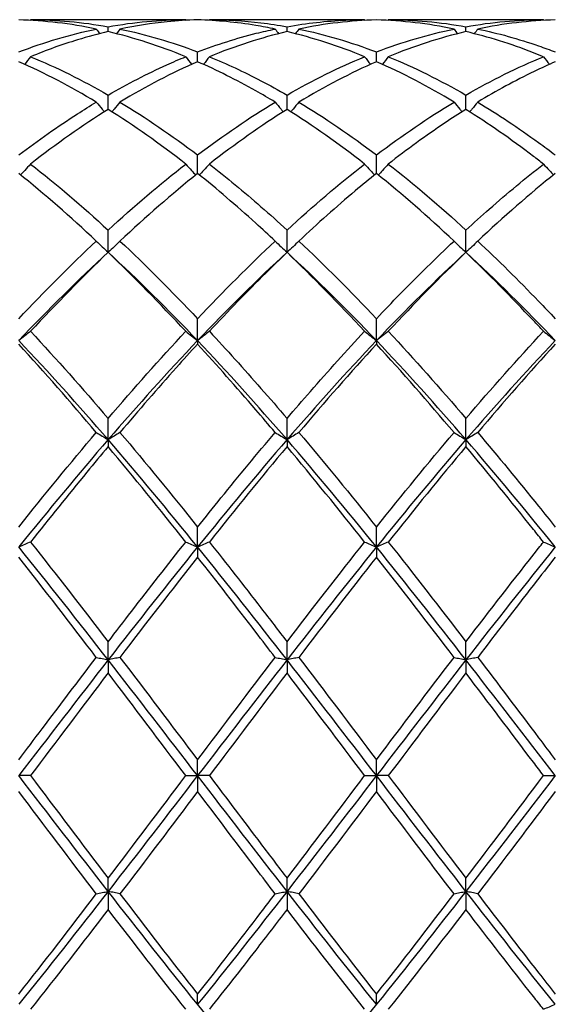
# Model space of a CAD drawing. Units: millimetres. Extents: x 19 to 674, y 19 to 471.
# Drawn here: x 424 to 431, y 328 to 341 of the extents above; entities that cross this region are included whole.
import ezdxf

# ---------------------------------------------------------------- set-up
doc = ezdxf.new("R2010")
doc.units = ezdxf.units.MM
doc.header["$LTSCALE"] = 2.333333
doc.layers.add('Visible (ISO)', color=7, linetype='Continuous', lineweight=25, true_color=0x00003f)

msp = doc.modelspace()

# ---------------------------------------------------------------- linework, layer by layer
at = {"layer": 'Visible (ISO)'}
for p, q in [((426.171, 340.601), (424.219, 340.601)), ((428.421, 340.601), (426.469, 340.601)), ((430.671, 340.601), (428.719, 340.601)), ((425.195, 340.451), (425.195, 340.513)), ((427.445, 340.451), (427.445, 340.513)), ((429.695, 340.451), (429.695, 340.513)), ((426.32, 340.073), (426.32, 340.196)), ((428.57, 340.073), (428.57, 340.196)), ((425.195, 339.474), (425.195, 339.654)), ((427.445, 339.474), (427.445, 339.654)), ((429.695, 339.474), (429.695, 339.654)), ((426.32, 338.669), (426.32, 338.902)), ((428.57, 338.669), (428.57, 338.902)), ((425.195, 337.678), (425.195, 337.957)), ((427.445, 337.678), (427.445, 337.957)), ((429.695, 337.678), (429.695, 337.957)), ((426.32, 336.568), (426.32, 336.844)), ((428.57, 336.568), (428.57, 336.844)), ((426.32, 336.568), (426.32, 336.524)), ((428.57, 336.568), (428.57, 336.524)), ((425.195, 335.324), (425.195, 335.59)), ((427.445, 335.324), (427.445, 335.59)), ((429.695, 335.324), (429.695, 335.59)), ((425.195, 335.324), (425.195, 335.237)), ((427.445, 335.324), (427.445, 335.237)), ((429.695, 335.324), (429.695, 335.237)), ((426.32, 333.975), (426.32, 334.225)), ((428.57, 333.975), (428.57, 334.225)), ((426.32, 333.975), (426.32, 333.848)), ((428.57, 333.975), (428.57, 333.848)), ((425.195, 332.556), (425.195, 332.783)), ((427.445, 332.556), (427.445, 332.783)), ((429.695, 332.556), (429.695, 332.783)), ((425.195, 332.556), (425.195, 332.392)), ((427.445, 332.556), (427.445, 332.392)), ((429.695, 332.556), (429.695, 332.392)), ((426.32, 331.101), (426.32, 331.299)), ((428.57, 331.101), (428.57, 331.299)), ((424.219, 331.101), (424.07, 331.101)), ((426.171, 331.101), (426.32, 331.101)), ((426.469, 331.101), (426.32, 331.101)), ((426.32, 331.101), (426.32, 330.903)), ((428.421, 331.101), (428.57, 331.101)), ((428.57, 331.101), (428.57, 330.903)), ((428.719, 331.101), (428.57, 331.101)), ((430.671, 331.101), (430.82, 331.101)), ((425.195, 329.647), (425.195, 329.811)), ((427.445, 329.647), (427.445, 329.811)), ((429.695, 329.647), (429.695, 329.811)), ((425.195, 329.647), (425.195, 329.42)), ((427.445, 329.647), (427.445, 329.42)), ((429.695, 329.647), (429.695, 329.42)), ((426.32, 328.228), (426.32, 328.355)), ((428.57, 328.228), (428.57, 328.355))]:
    msp.add_line(p, q, dxfattribs=at)
for points in [[(425.046, 340.484), (424.721, 340.552), (424.396, 340.59), (424.07, 340.599)], [(424.219, 340.601), (424.218, 340.599), (424.216, 340.596), (424.214, 340.593)], [(424.219, 340.601), (424.545, 340.601), (424.87, 340.572), (425.195, 340.513)], [(425.195, 340.513), (425.52, 340.572), (425.845, 340.601), (426.171, 340.601)], [(426.171, 340.601), (426.173, 340.599), (426.175, 340.596), (426.177, 340.593)], [(426.469, 340.601), (426.468, 340.599), (426.466, 340.596), (426.464, 340.593)], [(428.57, 340.599), (428.245, 340.59), (427.92, 340.552), (427.594, 340.484)], [(428.421, 340.601), (428.423, 340.599), (428.425, 340.596), (428.427, 340.593)], [(429.546, 340.484), (429.22, 340.552), (428.895, 340.59), (428.57, 340.599)], [(428.719, 340.601), (428.718, 340.599), (428.716, 340.596), (428.714, 340.593)], [(428.719, 340.601), (429.045, 340.601), (429.37, 340.572), (429.695, 340.513)], [(429.695, 340.513), (430.021, 340.572), (430.346, 340.601), (430.671, 340.601)], [(430.82, 340.599), (430.495, 340.59), (430.17, 340.552), (429.844, 340.484)], [(430.671, 340.601), (430.673, 340.599), (430.675, 340.596), (430.677, 340.593)], [(424.07, 340.196), (424.395, 340.32), (424.72, 340.417), (425.046, 340.484)], [(425.046, 340.484), (425.06, 340.465), (425.075, 340.445), (425.089, 340.426)], [(426.171, 340.136), (425.845, 340.27), (425.52, 340.375), (425.195, 340.451)], [(425.344, 340.484), (425.33, 340.465), (425.316, 340.445), (425.301, 340.426)], [(425.344, 340.484), (425.669, 340.417), (425.994, 340.321), (426.32, 340.196)], [(427.445, 340.451), (427.12, 340.375), (426.795, 340.27), (426.469, 340.136)], [(427.296, 340.484), (427.31, 340.465), (427.325, 340.445), (427.339, 340.426)], [(428.421, 340.136), (428.096, 340.27), (427.771, 340.375), (427.445, 340.451)], [(427.594, 340.484), (427.58, 340.465), (427.566, 340.445), (427.551, 340.426)], [(427.594, 340.484), (427.92, 340.417), (428.245, 340.32), (428.57, 340.196)], [(428.57, 340.196), (428.896, 340.321), (429.221, 340.417), (429.546, 340.484)], [(429.695, 340.451), (429.37, 340.375), (429.045, 340.27), (428.719, 340.136)], [(429.546, 340.484), (429.56, 340.465), (429.575, 340.445), (429.589, 340.426)], [(429.844, 340.484), (429.83, 340.465), (429.816, 340.445), (429.801, 340.426)], [(425.046, 339.566), (424.721, 339.762), (424.396, 339.931), (424.07, 340.073)], [(424.219, 340.136), (424.545, 340.003), (424.87, 339.842), (425.195, 339.654)], [(426.32, 340.073), (425.995, 339.932), (425.67, 339.762), (425.344, 339.566)], [(427.445, 339.654), (427.771, 339.842), (428.096, 340.003), (428.421, 340.136)], [(428.57, 340.073), (428.245, 339.931), (427.92, 339.762), (427.594, 339.566)], [(429.546, 339.566), (429.22, 339.762), (428.895, 339.932), (428.57, 340.073)], [(428.719, 340.136), (429.045, 340.003), (429.37, 339.842), (429.695, 339.654)], [(429.695, 339.654), (430.02, 339.842), (430.345, 340.003), (430.671, 340.136)], [(425.344, 339.566), (425.669, 339.37), (425.994, 339.148), (426.32, 338.902)], [(426.32, 338.902), (426.646, 339.148), (426.971, 339.37), (427.296, 339.566)], [(427.594, 339.566), (427.92, 339.37), (428.245, 339.148), (428.57, 338.902)], [(428.57, 338.902), (428.895, 339.148), (429.22, 339.37), (429.546, 339.566)], [(425.195, 339.474), (424.87, 339.271), (424.545, 339.041), (424.219, 338.787)], [(426.171, 338.787), (425.845, 339.041), (425.52, 339.271), (425.195, 339.474)], [(427.445, 339.474), (427.12, 339.27), (426.795, 339.041), (426.469, 338.787)], [(428.421, 338.787), (428.096, 339.04), (427.771, 339.27), (427.445, 339.474)], [(424.219, 338.787), (424.545, 338.533), (424.87, 338.256), (425.195, 337.957)], [(425.195, 337.957), (425.521, 338.257), (425.846, 338.534), (426.171, 338.787)], [(427.445, 337.957), (427.77, 338.256), (428.095, 338.533), (428.421, 338.787)], [(428.719, 338.787), (429.045, 338.534), (429.37, 338.256), (429.695, 337.957)], [(425.046, 337.819), (424.721, 338.124), (424.396, 338.408), (424.07, 338.669)], [(426.32, 338.669), (425.995, 338.408), (425.67, 338.124), (425.344, 337.819)], [(429.546, 337.819), (429.22, 338.124), (428.895, 338.408), (428.57, 338.669)], [(430.82, 338.669), (430.495, 338.409), (430.17, 338.125), (429.844, 337.819)], [(424.07, 336.844), (424.396, 337.189), (424.721, 337.514), (425.046, 337.819)], [(425.344, 337.819), (425.669, 337.514), (425.994, 337.188), (426.32, 336.844)], [(426.32, 336.844), (426.645, 337.188), (426.97, 337.513), (427.296, 337.819)], [(427.594, 337.819), (427.92, 337.513), (428.245, 337.187), (428.57, 336.844)], [(425.195, 337.678), (424.82, 337.333), (424.445, 336.962), (424.07, 336.568)], [(425.195, 337.678), (424.87, 337.366), (424.545, 337.034), (424.219, 336.685)], [(426.171, 336.685), (425.845, 337.035), (425.52, 337.366), (425.195, 337.678)], [(426.32, 336.568), (425.945, 336.962), (425.57, 337.333), (425.195, 337.678)], [(427.445, 337.678), (427.07, 337.333), (426.695, 336.962), (426.32, 336.568)], [(428.421, 336.685), (428.096, 337.034), (427.771, 337.365), (427.445, 337.678)], [(428.57, 336.568), (428.195, 336.962), (427.82, 337.333), (427.445, 337.678)], [(429.695, 337.678), (429.32, 337.333), (428.945, 336.962), (428.57, 336.568)], [(429.695, 337.678), (429.37, 337.367), (429.045, 337.035), (428.719, 336.685)], [(430.82, 336.568), (430.445, 336.962), (430.07, 337.333), (429.695, 337.678)], [(424.219, 336.685), (424.545, 336.336), (424.87, 335.97), (425.195, 335.59)], [(425.195, 335.59), (425.52, 335.97), (425.845, 336.336), (426.171, 336.685)], [(428.719, 336.685), (429.045, 336.336), (429.37, 335.97), (429.695, 335.59)], [(429.695, 335.59), (430.021, 335.97), (430.346, 336.336), (430.671, 336.685)], [(425.195, 335.324), (424.82, 335.757), (424.445, 336.174), (424.07, 336.568)], [(425.046, 335.414), (424.721, 335.798), (424.396, 336.169), (424.07, 336.524)], [(426.32, 336.568), (425.945, 336.174), (425.57, 335.757), (425.195, 335.324)], [(427.445, 335.324), (427.07, 335.757), (426.695, 336.174), (426.32, 336.568)], [(428.57, 336.568), (428.195, 336.174), (427.82, 335.757), (427.445, 335.324)], [(428.57, 336.524), (428.245, 336.17), (427.92, 335.8), (427.594, 335.414)], [(429.695, 335.324), (429.32, 335.757), (428.945, 336.174), (428.57, 336.568)], [(429.546, 335.414), (429.22, 335.799), (428.895, 336.17), (428.57, 336.524)], [(430.82, 336.568), (430.445, 336.174), (430.07, 335.757), (429.695, 335.324)], [(430.82, 336.524), (430.495, 336.169), (430.17, 335.799), (429.844, 335.414)], [(424.07, 334.225), (424.395, 334.632), (424.72, 335.029), (425.046, 335.414)], [(425.344, 335.414), (425.669, 335.03), (425.994, 334.633), (426.32, 334.225)], [(427.594, 335.414), (427.92, 335.029), (428.245, 334.632), (428.57, 334.225)], [(428.57, 334.225), (428.896, 334.632), (429.221, 335.03), (429.546, 335.414)], [(425.195, 335.324), (424.82, 334.89), (424.445, 334.438), (424.07, 333.975)], [(426.32, 333.975), (425.945, 334.438), (425.57, 334.89), (425.195, 335.324)], [(426.171, 334.037), (425.845, 334.448), (425.52, 334.849), (425.195, 335.237)], [(427.445, 335.324), (427.07, 334.89), (426.695, 334.438), (426.32, 333.975)], [(427.445, 335.237), (427.12, 334.849), (426.795, 334.448), (426.469, 334.037)], [(428.57, 333.975), (428.195, 334.438), (427.82, 334.89), (427.445, 335.324)], [(428.421, 334.037), (428.096, 334.447), (427.771, 334.848), (427.445, 335.237)], [(429.695, 335.324), (429.32, 334.89), (428.945, 334.438), (428.57, 333.975)], [(429.695, 335.237), (429.37, 334.848), (429.045, 334.447), (428.719, 334.037)], [(430.82, 333.975), (430.445, 334.438), (430.07, 334.89), (429.695, 335.324)], [(425.195, 332.556), (424.82, 333.037), (424.445, 333.512), (424.07, 333.975)], [(424.219, 334.037), (424.545, 333.626), (424.87, 333.207), (425.195, 332.783)], [(426.32, 333.975), (425.945, 333.512), (425.57, 333.037), (425.195, 332.556)], [(427.445, 332.556), (427.07, 333.037), (426.695, 333.512), (426.32, 333.975)], [(427.445, 332.783), (427.771, 333.208), (428.096, 333.627), (428.421, 334.037)], [(428.57, 333.975), (428.195, 333.512), (427.82, 333.037), (427.445, 332.556)], [(429.695, 332.556), (429.32, 333.037), (428.945, 333.512), (428.57, 333.975)], [(428.719, 334.037), (429.045, 333.627), (429.37, 333.208), (429.695, 332.783)], [(430.82, 333.975), (430.445, 333.512), (430.07, 333.037), (429.695, 332.556)], [(425.046, 332.588), (424.721, 333.013), (424.396, 333.434), (424.07, 333.848)], [(426.32, 333.848), (425.995, 333.436), (425.67, 333.015), (425.344, 332.588)], [(428.57, 333.848), (428.245, 333.435), (427.92, 333.014), (427.594, 332.588)], [(429.546, 332.588), (429.22, 333.014), (428.895, 333.435), (428.57, 333.848)], [(425.195, 332.556), (424.82, 332.075), (424.445, 331.588), (424.07, 331.101)], [(426.32, 331.101), (425.945, 331.588), (425.57, 332.075), (425.195, 332.556)], [(425.344, 332.588), (425.669, 332.162), (425.994, 331.731), (426.32, 331.299)], [(426.32, 331.299), (426.646, 331.731), (426.971, 332.161), (427.296, 332.588)], [(427.445, 332.556), (427.07, 332.075), (426.695, 331.588), (426.32, 331.101)], [(428.57, 331.101), (428.195, 331.588), (427.82, 332.075), (427.445, 332.556)], [(427.594, 332.588), (427.92, 332.16), (428.245, 331.73), (428.57, 331.299)], [(428.57, 331.299), (428.895, 331.731), (429.22, 332.161), (429.546, 332.588)], [(429.695, 332.556), (429.32, 332.075), (428.945, 331.588), (428.57, 331.101)], [(430.82, 331.101), (430.445, 331.588), (430.07, 332.075), (429.695, 332.556)], [(425.195, 332.392), (424.87, 331.965), (424.545, 331.534), (424.219, 331.101)], [(426.171, 331.101), (425.845, 331.533), (425.52, 331.964), (425.195, 332.392)], [(427.445, 332.392), (427.12, 331.964), (426.795, 331.533), (426.469, 331.101)], [(428.421, 331.101), (428.096, 331.532), (427.771, 331.963), (427.445, 332.392)], [(429.695, 332.392), (429.37, 331.964), (429.045, 331.533), (428.719, 331.101)], [(425.195, 329.647), (424.82, 330.128), (424.445, 330.614), (424.07, 331.101)], [(424.219, 331.101), (424.545, 330.669), (424.87, 330.238), (425.195, 329.811)], [(426.32, 331.101), (425.945, 330.614), (425.57, 330.128), (425.195, 329.647)], [(425.195, 329.811), (425.521, 330.239), (425.846, 330.67), (426.171, 331.101)], [(427.445, 329.647), (427.07, 330.128), (426.695, 330.614), (426.32, 331.101)], [(428.57, 331.101), (428.195, 330.614), (427.82, 330.128), (427.445, 329.647)], [(427.445, 329.811), (427.771, 330.24), (428.096, 330.671), (428.421, 331.101)], [(429.695, 329.647), (429.32, 330.128), (428.945, 330.614), (428.57, 331.101)], [(428.719, 331.101), (429.045, 330.67), (429.37, 330.239), (429.695, 329.811)], [(430.82, 331.101), (430.445, 330.614), (430.07, 330.128), (429.695, 329.647)], [(429.695, 329.811), (430.021, 330.239), (430.346, 330.67), (430.671, 331.101)], [(425.046, 329.615), (424.721, 330.041), (424.396, 330.471), (424.07, 330.903)], [(426.32, 330.903), (425.995, 330.472), (425.67, 330.041), (425.344, 329.615)], [(428.57, 330.903), (428.245, 330.473), (427.92, 330.042), (427.594, 329.615)], [(429.546, 329.615), (429.22, 330.042), (428.895, 330.472), (428.57, 330.903)], [(430.82, 330.903), (430.495, 330.472), (430.17, 330.041), (429.844, 329.615)], [(425.195, 329.647), (424.82, 329.166), (424.445, 328.691), (424.07, 328.228)], [(426.32, 328.228), (425.945, 328.691), (425.57, 329.166), (425.195, 329.647)], [(427.445, 329.647), (427.07, 329.166), (426.695, 328.691), (426.32, 328.228)], [(428.57, 328.228), (428.195, 328.691), (427.82, 329.166), (427.445, 329.647)], [(429.695, 329.647), (429.32, 329.166), (428.945, 328.691), (428.57, 328.228)], [(430.82, 328.228), (430.445, 328.691), (430.07, 329.166), (429.695, 329.647)], [(424.07, 328.355), (424.396, 328.768), (424.721, 329.189), (425.046, 329.615)], [(425.344, 329.615), (425.669, 329.189), (425.994, 328.768), (426.32, 328.355)], [(427.594, 329.615), (427.92, 329.188), (428.245, 328.767), (428.57, 328.355)], [(428.57, 328.355), (428.896, 328.768), (429.221, 329.189), (429.546, 329.615)], [(425.195, 329.42), (424.87, 328.995), (424.545, 328.576), (424.219, 328.166)], [(426.171, 328.166), (425.845, 328.577), (425.52, 328.996), (425.195, 329.42)], [(428.421, 328.166), (428.096, 328.575), (427.771, 328.994), (427.445, 329.42)], [(429.695, 329.42), (429.37, 328.995), (429.045, 328.576), (428.719, 328.166)], [(427.445, 326.879), (427.07, 327.313), (426.695, 327.764), (426.32, 328.228)], [(428.57, 328.228), (428.195, 327.764), (427.82, 327.313), (427.445, 326.879)]]:
    msp.add_open_spline(points, degree=3, dxfattribs=at)
for points, knots in [([(426.32, 340.599), (426.192, 340.596), (426.064, 340.588), (425.738, 340.556), (425.541, 340.525), (425.344, 340.484)], [1.1021233, 1.1021233, 1.1021233, 1.1021233, 1.1661352, 1.1661352, 1.2645295, 1.2645295, 1.2645295, 1.2645295]), ([(427.296, 340.484), (427.215, 340.501), (427.133, 340.516), (426.807, 340.569), (426.564, 340.593), (426.32, 340.599)], [22.6990522, 22.6990522, 22.6990522, 22.6990522, 22.7396357, 22.7396357, 22.8615077, 22.8615077, 22.8615077, 22.8615077]), ([(426.469, 340.601), (426.685, 340.601), (426.901, 340.589), (427.227, 340.549), (427.336, 340.533), (427.445, 340.513)], [20.2994699, 20.2994699, 20.2994699, 20.2994699, 20.4073653, 20.4073653, 20.4618912, 20.4618912, 20.4618912, 20.4618912]), ([(427.445, 340.513), (427.691, 340.558), (427.937, 340.585), (428.263, 340.6), (428.342, 340.601), (428.421, 340.601)], [2.7923985, 2.7923985, 2.7923985, 2.7923985, 2.9153379, 2.9153379, 2.9548509, 2.9548509, 2.9548509, 2.9548509]), ([(425.195, 340.451), (425.067, 340.421), (424.939, 340.387), (424.613, 340.288), (424.416, 340.217), (424.219, 340.136)], [1.1021233, 1.1021233, 1.1021233, 1.1021233, 1.1661352, 1.1661352, 1.2645295, 1.2645295, 1.2645295, 1.2645295]), ([(426.32, 340.196), (426.566, 340.29), (426.812, 340.368), (427.138, 340.45), (427.217, 340.468), (427.296, 340.484)], [2.7923985, 2.7923985, 2.7923985, 2.7923985, 2.9153379, 2.9153379, 2.9548509, 2.9548509, 2.9548509, 2.9548509]), ([(430.671, 340.136), (430.629, 340.154), (430.587, 340.17), (430.261, 340.297), (429.978, 340.385), (429.695, 340.451)], [22.1355785, 22.1355785, 22.1355785, 22.1355785, 22.1565681, 22.1565681, 22.2981062, 22.2981062, 22.2981062, 22.2981062]), ([(429.844, 340.484), (430.099, 340.432), (430.354, 340.361), (430.68, 340.248), (430.75, 340.222), (430.82, 340.196)], [20.8628793, 20.8628793, 20.8628793, 20.8628793, 20.9904329, 20.9904329, 21.0253527, 21.0253527, 21.0253527, 21.0253527]), ([(424.219, 340.136), (424.195, 340.104), (424.17, 340.073), (424.145, 340.041), (424.145, 340.04), (424.145, 340.04)], [-0.02495535, -0.02495535, -0.02495535, -0.02495535, -0.01248371, -0.01248371, -0.01239508, -0.01239508, -0.01239508, -0.01239508]), ([(425.195, 339.654), (425.441, 339.796), (425.687, 339.923), (426.013, 340.07), (426.092, 340.104), (426.171, 340.136)], [2.7923985, 2.7923985, 2.7923985, 2.7923985, 2.9153379, 2.9153379, 2.9548509, 2.9548509, 2.9548509, 2.9548509]), ([(426.171, 340.136), (426.195, 340.104), (426.22, 340.073), (426.245, 340.041), (426.245, 340.04), (426.245, 340.04)], [-0.02495535, -0.02495535, -0.02495535, -0.02495535, -0.01248371, -0.01248371, -0.01239508, -0.01239508, -0.01239508, -0.01239508]), ([(427.296, 339.566), (427.215, 339.615), (427.133, 339.662), (426.807, 339.845), (426.564, 339.967), (426.32, 340.073)], [22.6990522, 22.6990522, 22.6990522, 22.6990522, 22.7396357, 22.7396357, 22.8615077, 22.8615077, 22.8615077, 22.8615077]), ([(426.469, 340.136), (426.445, 340.104), (426.42, 340.073), (426.395, 340.041), (426.395, 340.04), (426.395, 340.04)], [-0.02495535, -0.02495535, -0.02495535, -0.02495535, -0.01248371, -0.01248371, -0.01239508, -0.01239508, -0.01239508, -0.01239508]), ([(426.469, 340.136), (426.685, 340.048), (426.901, 339.947), (427.227, 339.777), (427.336, 339.717), (427.445, 339.654)], [20.2994699, 20.2994699, 20.2994699, 20.2994699, 20.4073653, 20.4073653, 20.4618912, 20.4618912, 20.4618912, 20.4618912]), ([(428.421, 340.136), (428.445, 340.104), (428.47, 340.073), (428.495, 340.041), (428.495, 340.04), (428.495, 340.04)], [-0.02495535, -0.02495535, -0.02495535, -0.02495535, -0.01248371, -0.01248371, -0.01239508, -0.01239508, -0.01239508, -0.01239508]), ([(428.719, 340.136), (428.695, 340.104), (428.67, 340.073), (428.645, 340.041), (428.645, 340.04), (428.645, 340.04)], [-0.02495535, -0.02495535, -0.02495535, -0.02495535, -0.01248371, -0.01248371, -0.01239508, -0.01239508, -0.01239508, -0.01239508]), ([(430.82, 340.073), (430.731, 340.035), (430.642, 339.994), (430.316, 339.836), (430.08, 339.708), (429.844, 339.566)], [0.5386696, 0.5386696, 0.5386696, 0.5386696, 0.5830676, 0.5830676, 0.7011144, 0.7011144, 0.7011144, 0.7011144]), ([(430.671, 340.136), (430.695, 340.104), (430.72, 340.073), (430.745, 340.041), (430.745, 340.04), (430.745, 340.04)], [-0.02495535, -0.02495535, -0.02495535, -0.02495535, -0.01248371, -0.01248371, -0.01239508, -0.01239508, -0.01239508, -0.01239508]), ([(424.07, 338.902), (424.316, 339.088), (424.562, 339.26), (424.888, 339.469), (424.967, 339.518), (425.046, 339.566)], [2.7923985, 2.7923985, 2.7923985, 2.7923985, 2.9153379, 2.9153379, 2.9548509, 2.9548509, 2.9548509, 2.9548509]), ([(425.046, 339.566), (425.07, 339.536), (425.095, 339.506), (425.129, 339.466), (425.138, 339.455), (425.147, 339.444)], [-0.02495535, -0.02495535, -0.02495535, -0.02495535, -0.01248371, -0.01248371, -0.00792954, -0.00792954, -0.00792954, -0.00792954]), ([(425.344, 339.566), (425.32, 339.536), (425.295, 339.506), (425.262, 339.466), (425.252, 339.455), (425.243, 339.444)], [-0.02495535, -0.02495535, -0.02495535, -0.02495535, -0.01248371, -0.01248371, -0.00792954, -0.00792954, -0.00792954, -0.00792954]), ([(427.296, 339.566), (427.32, 339.536), (427.345, 339.506), (427.379, 339.466), (427.388, 339.455), (427.397, 339.444)], [-0.02495535, -0.02495535, -0.02495535, -0.02495535, -0.01248371, -0.01248371, -0.00792954, -0.00792954, -0.00792954, -0.00792954]), ([(427.594, 339.566), (427.57, 339.536), (427.545, 339.506), (427.512, 339.466), (427.502, 339.455), (427.493, 339.444)], [-0.02495535, -0.02495535, -0.02495535, -0.02495535, -0.01248371, -0.01248371, -0.00792954, -0.00792954, -0.00792954, -0.00792954]), ([(429.546, 339.566), (429.57, 339.536), (429.595, 339.506), (429.629, 339.466), (429.638, 339.455), (429.647, 339.444)], [-0.02495535, -0.02495535, -0.02495535, -0.02495535, -0.01248371, -0.01248371, -0.00792954, -0.00792954, -0.00792954, -0.00792954]), ([(429.844, 339.566), (429.82, 339.536), (429.795, 339.506), (429.762, 339.466), (429.752, 339.455), (429.743, 339.444)], [-0.02495535, -0.02495535, -0.02495535, -0.02495535, -0.01248371, -0.01248371, -0.00792954, -0.00792954, -0.00792954, -0.00792954]), ([(429.844, 339.566), (430.099, 339.413), (430.354, 339.243), (430.68, 339.007), (430.75, 338.955), (430.82, 338.902)], [20.8628793, 20.8628793, 20.8628793, 20.8628793, 20.9904329, 20.9904329, 21.0253527, 21.0253527, 21.0253527, 21.0253527]), ([(429.695, 339.474), (429.606, 339.419), (429.517, 339.361), (429.191, 339.143), (428.955, 338.971), (428.719, 338.787)], [0.5386696, 0.5386696, 0.5386696, 0.5386696, 0.5830676, 0.5830676, 0.7011144, 0.7011144, 0.7011144, 0.7011144]), ([(430.671, 338.787), (430.629, 338.82), (430.587, 338.852), (430.261, 339.1), (429.978, 339.297), (429.695, 339.474)], [22.1355785, 22.1355785, 22.1355785, 22.1355785, 22.1565681, 22.1565681, 22.2981062, 22.2981062, 22.2981062, 22.2981062]), ([(424.219, 338.787), (424.195, 338.76), (424.17, 338.733), (424.128, 338.687), (424.111, 338.669), (424.094, 338.65)], [-0.02495535, -0.02495535, -0.02495535, -0.02495535, -0.01248371, -0.01248371, -0.00387205, -0.00387205, -0.00387205, -0.00387205]), ([(426.171, 338.787), (426.195, 338.76), (426.22, 338.733), (426.262, 338.687), (426.279, 338.669), (426.297, 338.65)], [-0.02495535, -0.02495535, -0.02495535, -0.02495535, -0.01248371, -0.01248371, -0.00387205, -0.00387205, -0.00387205, -0.00387205]), ([(426.469, 338.787), (426.445, 338.76), (426.42, 338.733), (426.378, 338.687), (426.361, 338.669), (426.344, 338.65)], [-0.02495535, -0.02495535, -0.02495535, -0.02495535, -0.01248371, -0.01248371, -0.00387205, -0.00387205, -0.00387205, -0.00387205]), ([(426.469, 338.787), (426.685, 338.619), (426.901, 338.44), (427.227, 338.156), (427.336, 338.058), (427.445, 337.957)], [20.2994699, 20.2994699, 20.2994699, 20.2994699, 20.4073653, 20.4073653, 20.4618912, 20.4618912, 20.4618912, 20.4618912]), ([(428.421, 338.787), (428.445, 338.76), (428.47, 338.733), (428.512, 338.687), (428.529, 338.669), (428.547, 338.65)], [-0.02495535, -0.02495535, -0.02495535, -0.02495535, -0.01248371, -0.01248371, -0.00387205, -0.00387205, -0.00387205, -0.00387205]), ([(428.719, 338.787), (428.695, 338.76), (428.67, 338.733), (428.628, 338.687), (428.611, 338.669), (428.594, 338.65)], [-0.02495535, -0.02495535, -0.02495535, -0.02495535, -0.01248371, -0.01248371, -0.00387205, -0.00387205, -0.00387205, -0.00387205]), ([(429.695, 337.957), (429.793, 338.047), (429.891, 338.136), (430.217, 338.422), (430.444, 338.61), (430.671, 338.787)], [3.3550169, 3.3550169, 3.3550169, 3.3550169, 3.4039769, 3.4039769, 3.5173878, 3.5173878, 3.5173878, 3.5173878]), ([(430.671, 338.787), (430.695, 338.76), (430.72, 338.733), (430.762, 338.687), (430.779, 338.669), (430.797, 338.65)], [-0.02495535, -0.02495535, -0.02495535, -0.02495535, -0.01248371, -0.01248371, -0.00387205, -0.00387205, -0.00387205, -0.00387205]), ([(427.296, 337.819), (427.215, 337.895), (427.133, 337.97), (426.807, 338.265), (426.564, 338.474), (426.32, 338.669)], [22.6990522, 22.6990522, 22.6990522, 22.6990522, 22.7396357, 22.7396357, 22.8615077, 22.8615077, 22.8615077, 22.8615077]), ([(428.57, 338.669), (428.481, 338.598), (428.392, 338.525), (428.066, 338.251), (427.83, 338.04), (427.594, 337.819)], [0.5386696, 0.5386696, 0.5386696, 0.5386696, 0.5830676, 0.5830676, 0.7011144, 0.7011144, 0.7011144, 0.7011144]), ([(425.046, 337.819), (425.07, 337.795), (425.095, 337.771), (425.145, 337.724), (425.17, 337.701), (425.195, 337.678)], [-0.02495535, -0.02495535, -0.02495535, -0.02495535, -0.01248371, -0.01248371, 0, 0, 0, 0]), ([(425.344, 337.819), (425.32, 337.795), (425.295, 337.771), (425.246, 337.724), (425.221, 337.701), (425.195, 337.678)], [-0.02495535, -0.02495535, -0.02495535, -0.02495535, -0.01248371, -0.01248371, 0, 0, 0, 0]), ([(427.296, 337.819), (427.32, 337.795), (427.345, 337.771), (427.395, 337.724), (427.42, 337.701), (427.445, 337.678)], [-0.02495535, -0.02495535, -0.02495535, -0.02495535, -0.01248371, -0.01248371, 0, 0, 0, 0]), ([(427.594, 337.819), (427.57, 337.795), (427.545, 337.771), (427.496, 337.724), (427.471, 337.701), (427.445, 337.678)], [-0.02495535, -0.02495535, -0.02495535, -0.02495535, -0.01248371, -0.01248371, 0, 0, 0, 0]), ([(428.57, 336.844), (428.668, 336.948), (428.766, 337.05), (429.092, 337.383), (429.319, 337.606), (429.546, 337.819)], [3.3550169, 3.3550169, 3.3550169, 3.3550169, 3.4039769, 3.4039769, 3.5173878, 3.5173878, 3.5173878, 3.5173878]), ([(429.546, 337.819), (429.57, 337.795), (429.595, 337.771), (429.645, 337.724), (429.67, 337.701), (429.695, 337.678)], [-0.02495535, -0.02495535, -0.02495535, -0.02495535, -0.01248371, -0.01248371, 0, 0, 0, 0]), ([(429.844, 337.819), (429.82, 337.795), (429.795, 337.771), (429.746, 337.724), (429.721, 337.701), (429.695, 337.678)], [-0.02495535, -0.02495535, -0.02495535, -0.02495535, -0.01248371, -0.01248371, 0, 0, 0, 0]), ([(429.844, 337.819), (430.099, 337.58), (430.354, 337.328), (430.68, 336.991), (430.75, 336.918), (430.82, 336.844)], [20.8628793, 20.8628793, 20.8628793, 20.8628793, 20.9904329, 20.9904329, 21.0253527, 21.0253527, 21.0253527, 21.0253527]), ([(427.445, 337.678), (427.356, 337.592), (427.267, 337.506), (426.941, 337.183), (426.705, 336.938), (426.469, 336.685)], [0.5386696, 0.5386696, 0.5386696, 0.5386696, 0.5830676, 0.5830676, 0.7011144, 0.7011144, 0.7011144, 0.7011144]), ([(430.671, 336.685), (430.629, 336.731), (430.587, 336.775), (430.261, 337.121), (429.978, 337.407), (429.695, 337.678)], [22.1355785, 22.1355785, 22.1355785, 22.1355785, 22.1565681, 22.1565681, 22.2981062, 22.2981062, 22.2981062, 22.2981062]), ([(424.219, 336.685), (424.195, 336.666), (424.17, 336.646), (424.121, 336.607), (424.096, 336.587), (424.07, 336.568)], [-0.02495535, -0.02495535, -0.02495535, -0.02495535, -0.01248371, -0.01248371, 0, 0, 0, 0]), ([(426.171, 336.685), (426.195, 336.666), (426.22, 336.646), (426.27, 336.607), (426.295, 336.587), (426.32, 336.568)], [-0.02495535, -0.02495535, -0.02495535, -0.02495535, -0.01248371, -0.01248371, 0, 0, 0, 0]), ([(426.469, 336.685), (426.445, 336.666), (426.42, 336.646), (426.371, 336.607), (426.346, 336.587), (426.32, 336.568)], [-0.02495535, -0.02495535, -0.02495535, -0.02495535, -0.01248371, -0.01248371, 0, 0, 0, 0]), ([(426.469, 336.685), (426.685, 336.454), (426.901, 336.215), (427.227, 335.844), (427.336, 335.717), (427.445, 335.59)], [20.2994699, 20.2994699, 20.2994699, 20.2994699, 20.4073653, 20.4073653, 20.4618912, 20.4618912, 20.4618912, 20.4618912]), ([(427.445, 335.59), (427.543, 335.704), (427.641, 335.818), (427.967, 336.19), (428.194, 336.442), (428.421, 336.685)], [3.3550169, 3.3550169, 3.3550169, 3.3550169, 3.4039769, 3.4039769, 3.5173878, 3.5173878, 3.5173878, 3.5173878]), ([(428.421, 336.685), (428.445, 336.666), (428.47, 336.646), (428.52, 336.607), (428.545, 336.587), (428.57, 336.568)], [-0.02495535, -0.02495535, -0.02495535, -0.02495535, -0.01248371, -0.01248371, 0, 0, 0, 0]), ([(428.719, 336.685), (428.695, 336.666), (428.67, 336.646), (428.621, 336.607), (428.596, 336.587), (428.57, 336.568)], [-0.02495535, -0.02495535, -0.02495535, -0.02495535, -0.01248371, -0.01248371, 0, 0, 0, 0]), ([(430.671, 336.685), (430.695, 336.666), (430.72, 336.646), (430.77, 336.607), (430.795, 336.587), (430.82, 336.568)], [-0.02495535, -0.02495535, -0.02495535, -0.02495535, -0.01248371, -0.01248371, 0, 0, 0, 0]), ([(426.32, 336.524), (426.231, 336.427), (426.142, 336.329), (425.816, 335.965), (425.58, 335.693), (425.344, 335.414)], [0.5386696, 0.5386696, 0.5386696, 0.5386696, 0.5830676, 0.5830676, 0.7011144, 0.7011144, 0.7011144, 0.7011144]), ([(427.296, 335.414), (427.215, 335.51), (427.133, 335.606), (426.807, 335.984), (426.564, 336.259), (426.32, 336.524)], [22.6990522, 22.6990522, 22.6990522, 22.6990522, 22.7396357, 22.7396357, 22.8615077, 22.8615077, 22.8615077, 22.8615077]), ([(425.046, 335.414), (425.07, 335.399), (425.095, 335.384), (425.145, 335.354), (425.17, 335.338), (425.195, 335.324)], [-0.02495535, -0.02495535, -0.02495535, -0.02495535, -0.01248371, -0.01248371, 0, 0, 0, 0]), ([(425.344, 335.414), (425.32, 335.399), (425.295, 335.384), (425.246, 335.354), (425.221, 335.338), (425.195, 335.324)], [-0.02495535, -0.02495535, -0.02495535, -0.02495535, -0.01248371, -0.01248371, 0, 0, 0, 0]), ([(426.32, 334.225), (426.418, 334.348), (426.516, 334.47), (426.842, 334.872), (427.069, 335.146), (427.296, 335.414)], [3.3550169, 3.3550169, 3.3550169, 3.3550169, 3.4039769, 3.4039769, 3.5173878, 3.5173878, 3.5173878, 3.5173878]), ([(427.296, 335.414), (427.32, 335.399), (427.345, 335.384), (427.395, 335.354), (427.42, 335.338), (427.445, 335.324)], [-0.02495535, -0.02495535, -0.02495535, -0.02495535, -0.01248371, -0.01248371, 0, 0, 0, 0]), ([(427.594, 335.414), (427.57, 335.399), (427.545, 335.384), (427.496, 335.354), (427.471, 335.338), (427.445, 335.324)], [-0.02495535, -0.02495535, -0.02495535, -0.02495535, -0.01248371, -0.01248371, 0, 0, 0, 0]), ([(429.546, 335.414), (429.57, 335.399), (429.595, 335.384), (429.645, 335.354), (429.67, 335.338), (429.695, 335.324)], [-0.02495535, -0.02495535, -0.02495535, -0.02495535, -0.01248371, -0.01248371, 0, 0, 0, 0]), ([(429.844, 335.414), (429.82, 335.399), (429.795, 335.384), (429.746, 335.354), (429.721, 335.338), (429.695, 335.324)], [-0.02495535, -0.02495535, -0.02495535, -0.02495535, -0.01248371, -0.01248371, 0, 0, 0, 0]), ([(429.844, 335.414), (430.099, 335.113), (430.354, 334.804), (430.68, 334.4), (430.75, 334.312), (430.82, 334.225)], [20.8628793, 20.8628793, 20.8628793, 20.8628793, 20.9904329, 20.9904329, 21.0253527, 21.0253527, 21.0253527, 21.0253527]), ([(425.195, 335.237), (425.106, 335.131), (425.017, 335.024), (424.691, 334.628), (424.455, 334.334), (424.219, 334.037)], [0.5386696, 0.5386696, 0.5386696, 0.5386696, 0.5830676, 0.5830676, 0.7011144, 0.7011144, 0.7011144, 0.7011144]), ([(430.671, 334.037), (430.629, 334.09), (430.587, 334.143), (430.261, 334.552), (429.978, 334.9), (429.695, 335.237)], [22.1355785, 22.1355785, 22.1355785, 22.1355785, 22.1565681, 22.1565681, 22.2981062, 22.2981062, 22.2981062, 22.2981062]), ([(424.219, 334.037), (424.195, 334.027), (424.17, 334.016), (424.121, 333.996), (424.096, 333.985), (424.07, 333.975)], [-0.02495535, -0.02495535, -0.02495535, -0.02495535, -0.01248371, -0.01248371, 0, 0, 0, 0]), ([(425.195, 332.783), (425.293, 332.911), (425.391, 333.038), (425.717, 333.46), (425.944, 333.751), (426.171, 334.037)], [3.3550169, 3.3550169, 3.3550169, 3.3550169, 3.4039769, 3.4039769, 3.5173878, 3.5173878, 3.5173878, 3.5173878]), ([(426.171, 334.037), (426.195, 334.027), (426.22, 334.016), (426.27, 333.996), (426.295, 333.985), (426.32, 333.975)], [-0.02495535, -0.02495535, -0.02495535, -0.02495535, -0.01248371, -0.01248371, 0, 0, 0, 0]), ([(426.469, 334.037), (426.445, 334.027), (426.42, 334.016), (426.371, 333.996), (426.346, 333.985), (426.32, 333.975)], [-0.02495535, -0.02495535, -0.02495535, -0.02495535, -0.01248371, -0.01248371, 0, 0, 0, 0]), ([(426.469, 334.037), (426.685, 333.765), (426.901, 333.489), (427.227, 333.067), (427.336, 332.925), (427.445, 332.783)], [20.299465, 20.299465, 20.299465, 20.299465, 20.4073653, 20.4073653, 20.4618862, 20.4618862, 20.4618862, 20.4618862]), ([(428.421, 334.037), (428.445, 334.027), (428.47, 334.016), (428.52, 333.996), (428.545, 333.985), (428.57, 333.975)], [-0.02495535, -0.02495535, -0.02495535, -0.02495535, -0.01248371, -0.01248371, 0, 0, 0, 0]), ([(428.719, 334.037), (428.695, 334.027), (428.67, 334.016), (428.621, 333.996), (428.596, 333.985), (428.57, 333.975)], [-0.02495535, -0.02495535, -0.02495535, -0.02495535, -0.01248371, -0.01248371, 0, 0, 0, 0]), ([(429.695, 332.783), (429.999, 333.18), (430.304, 333.573), (430.63, 333.986), (430.651, 334.012), (430.671, 334.037)], [20.837955, 20.837955, 20.837955, 20.837955, 20.9904329, 20.9904329, 21.0005351, 21.0005351, 21.0005351, 21.0005351]), ([(430.671, 334.037), (430.695, 334.027), (430.72, 334.016), (430.77, 333.996), (430.795, 333.985), (430.82, 333.975)], [-0.02495535, -0.02495535, -0.02495535, -0.02495535, -0.01248428, -0.01248428, 0, 0, 0, 0]), ([(427.296, 332.588), (427.215, 332.694), (427.133, 332.8), (426.807, 333.225), (426.564, 333.539), (426.32, 333.848)], [22.6990472, 22.6990472, 22.6990472, 22.6990472, 22.7396357, 22.7396357, 22.8615027, 22.8615027, 22.8615027, 22.8615027]), ([(430.82, 333.848), (430.728, 333.732), (430.637, 333.614), (430.311, 333.196), (430.077, 332.893), (429.844, 332.588)], [22.1107484, 22.1107484, 22.1107484, 22.1107484, 22.1565681, 22.1565681, 22.2731895, 22.2731895, 22.2731895, 22.2731895]), ([(424.07, 331.299), (424.168, 331.429), (424.266, 331.559), (424.592, 331.991), (424.819, 332.29), (425.046, 332.588)], [3.3550169, 3.3550169, 3.3550169, 3.3550169, 3.4039769, 3.4039769, 3.5173878, 3.5173878, 3.5173878, 3.5173878]), ([(425.046, 332.588), (425.07, 332.582), (425.095, 332.577), (425.145, 332.567), (425.17, 332.561), (425.195, 332.556)], [-0.02495535, -0.02495535, -0.02495535, -0.02495535, -0.01248371, -0.01248371, 0, 0, 0, 0]), ([(425.344, 332.588), (425.32, 332.582), (425.295, 332.577), (425.246, 332.567), (425.221, 332.561), (425.195, 332.556)], [-0.02495535, -0.02495535, -0.02495535, -0.02495535, -0.01248371, -0.01248371, 0, 0, 0, 0]), ([(427.296, 332.588), (427.32, 332.582), (427.345, 332.577), (427.395, 332.567), (427.42, 332.561), (427.445, 332.556)], [-0.02495535, -0.02495535, -0.02495535, -0.02495535, -0.01248371, -0.01248371, 0, 0, 0, 0]), ([(427.594, 332.588), (427.57, 332.582), (427.545, 332.577), (427.496, 332.567), (427.471, 332.561), (427.445, 332.556)], [-0.02495535, -0.02495535, -0.02495535, -0.02495535, -0.01248371, -0.01248371, 0, 0, 0, 0]), ([(429.546, 332.588), (429.57, 332.582), (429.595, 332.577), (429.645, 332.567), (429.67, 332.561), (429.695, 332.556)], [-0.02495535, -0.02495535, -0.02495535, -0.02495535, -0.01248428, -0.01248428, 0, 0, 0, 0]), ([(429.844, 332.588), (429.82, 332.582), (429.795, 332.577), (429.746, 332.567), (429.721, 332.561), (429.695, 332.556)], [-0.02495535, -0.02495535, -0.02495535, -0.02495535, -0.01248428, -0.01248428, 0, 0, 0, 0]), ([(429.844, 332.588), (430.099, 332.254), (430.354, 331.917), (430.68, 331.485), (430.75, 331.392), (430.82, 331.299)], [20.8628792, 20.8628792, 20.8628792, 20.8628792, 20.9904329, 20.9904329, 21.0253527, 21.0253527, 21.0253527, 21.0253527]), ([(430.671, 331.101), (430.629, 331.157), (430.587, 331.213), (430.261, 331.646), (429.978, 332.02), (429.695, 332.392)], [22.1355785, 22.1355785, 22.1355785, 22.1355785, 22.1565681, 22.1565681, 22.2981063, 22.2981063, 22.2981063, 22.2981063]), ([(426.469, 331.101), (426.685, 330.816), (426.901, 330.529), (427.227, 330.099), (427.336, 329.955), (427.445, 329.811)], [20.29947, 20.29947, 20.29947, 20.29947, 20.4073653, 20.4073653, 20.4618912, 20.4618912, 20.4618912, 20.4618912]), ([(427.296, 329.615), (427.215, 329.722), (427.133, 329.829), (426.807, 330.258), (426.564, 330.581), (426.32, 330.903)], [22.6990522, 22.6990522, 22.6990522, 22.6990522, 22.7396357, 22.7396357, 22.8615077, 22.8615077, 22.8615077, 22.8615077]), ([(425.046, 329.615), (425.07, 329.621), (425.095, 329.626), (425.145, 329.636), (425.17, 329.641), (425.195, 329.647)], [-0.02495535, -0.02495535, -0.02495535, -0.02495535, -0.01248371, -0.01248371, 0, 0, 0, 0]), ([(425.344, 329.615), (425.32, 329.621), (425.295, 329.626), (425.246, 329.636), (425.221, 329.641), (425.195, 329.647)], [-0.02495535, -0.02495535, -0.02495535, -0.02495535, -0.01248371, -0.01248371, 0, 0, 0, 0]), ([(427.296, 329.615), (427.32, 329.621), (427.345, 329.626), (427.395, 329.636), (427.42, 329.641), (427.445, 329.647)], [-0.02495535, -0.02495535, -0.02495535, -0.02495535, -0.01248428, -0.01248428, 0, 0, 0, 0]), ([(427.594, 329.615), (427.57, 329.621), (427.545, 329.626), (427.496, 329.636), (427.471, 329.641), (427.445, 329.647)], [-0.02495535, -0.02495535, -0.02495535, -0.02495535, -0.01248428, -0.01248428, 0, 0, 0, 0]), ([(429.546, 329.615), (429.57, 329.621), (429.595, 329.626), (429.645, 329.636), (429.67, 329.641), (429.695, 329.647)], [-0.02495535, -0.02495535, -0.02495535, -0.02495535, -0.01248371, -0.01248371, 0, 0, 0, 0]), ([(429.844, 329.615), (429.82, 329.621), (429.795, 329.626), (429.746, 329.636), (429.721, 329.641), (429.695, 329.647)], [-0.02495535, -0.02495535, -0.02495535, -0.02495535, -0.01248371, -0.01248371, 0, 0, 0, 0]), ([(426.32, 328.355), (426.585, 328.691), (426.851, 329.034), (427.177, 329.46), (427.236, 329.537), (427.296, 329.615)], [20.2745593, 20.2745593, 20.2745593, 20.2745593, 20.4073653, 20.4073653, 20.4370515, 20.4370515, 20.4370515, 20.4370515]), ([(429.844, 329.615), (430.099, 329.282), (430.354, 328.95), (430.68, 328.533), (430.75, 328.443), (430.82, 328.355)], [20.8628743, 20.8628743, 20.8628743, 20.8628743, 20.9904329, 20.9904329, 21.0253478, 21.0253478, 21.0253478, 21.0253478]), ([(427.445, 329.42), (427.314, 329.249), (427.183, 329.079), (426.857, 328.658), (426.663, 328.41), (426.469, 328.166)], [22.674201, 22.674201, 22.674201, 22.674201, 22.7396357, 22.7396357, 22.8366054, 22.8366054, 22.8366054, 22.8366054]), ([(430.671, 328.166), (430.629, 328.219), (430.587, 328.272), (430.261, 328.686), (429.978, 329.051), (429.695, 329.42)], [22.1355736, 22.1355736, 22.1355736, 22.1355736, 22.1565681, 22.1565681, 22.2981013, 22.2981013, 22.2981013, 22.2981013]), ([(430.671, 328.166), (430.695, 328.176), (430.72, 328.187), (430.77, 328.207), (430.795, 328.217), (430.82, 328.228)], [-0.02495535, -0.02495535, -0.02495535, -0.02495535, -0.01248371, -0.01248371, 0, 0, 0, 0])]:
    msp.add_open_spline(points, degree=3, knots=knots, dxfattribs=at)

doc.saveas('drawing.dxf')
